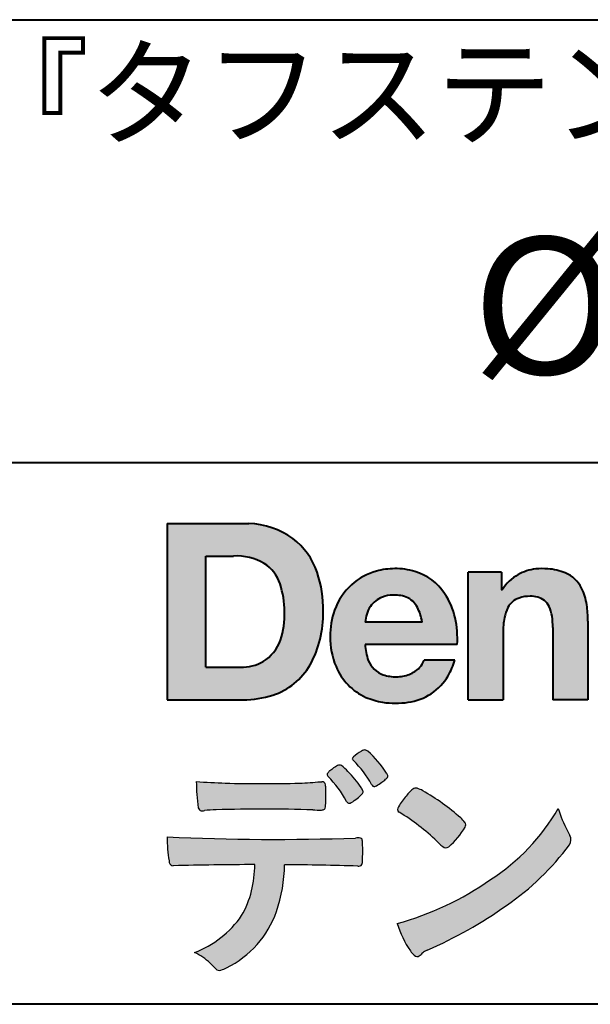
# Model space of a CAD drawing. Units: millimetres. Extents: x 15 to 582, y 12 to 408.
# Drawn here: x 491 to 509, y 12 to 42 of the extents above; entities that cross this region are included whole.
import ezdxf
from ezdxf.enums import TextEntityAlignment as Align

# ---------------------------------------------------------------- set-up
doc = ezdxf.new("R2010")
doc.units = ezdxf.units.MM
doc.linetypes.add('1pen実線', pattern=[0])
doc.layers.add('GR1_01', color=1, linetype='1pen実線', lineweight=40)
doc.layers.add('図面枠_01', color=5, linetype='1pen実線', lineweight=40)
doc.styles.add('ＭＳ ゴシック', font='txt')

msp = doc.modelspace()

# ---------------------------------------------------------------- hatches: boundary and pattern name
at = {"layer": '図面枠_01', "linetype": 'Continuous', "lineweight": -3}
h = msp.add_hatch(color=256, dxfattribs=at)
edge = h.paths.add_edge_path(flags=0)
edge.add_arc((498.3147974291047, 24.21388062955485), 2.438696420238959, 54.17134717352159, 87.99926667770032)
edge.add_line((498.3999379003641, 26.65109037232218), (495.9122583483167, 26.65109037232217))
edge.add_line((495.9122583483167, 26.65109037232218), (495.9122583483167, 21.2791131409516))
edge.add_line((495.9122583483166, 21.2791131409516), (498.2296571020826, 21.2791131409516))
edge.add_arc((498.2296571020826, 24.27294557119966), 2.993832430248037, 270, 287.4430367770101)
edge.add_arc((498.4771049395055, 23.38340239517735), 2.071245895868485, 288.288934808723, 329.8933582809966)
edge.add_arc((497.4636447680796, 23.89333800059529), 3.20447793011252, 331.0953506252084, 361.2832368344202)
edge.add_arc((497.2328978980149, 24.0471064048068), 3.435400015272428, 358.632192310409, 378.991710015559)
edge.add_arc((498.4267112859186, 24.4644279527265), 2.170770116969728, 18.83068840473474, 52.69509636221572)
edge = h.paths.add_edge_path(flags=0)
edge.add_arc((498.2124361368342, 24.42703829936981), 1.200837667263515, 18.41297310915869, 57.11079635469217)
edge.add_arc((498.0269118825682, 23.98918471888118), 1.671267242199448, 59.92218316325729, 93.10952627119919)
edge.add_line((497.9362542688897, 25.65799129602877), (497.0935923004227, 25.65799129602877))
edge.add_line((497.0935923004227, 25.65799129602877), (497.0935923004227, 22.27214943042853))
edge.add_line((497.0935923004227, 22.27214943042853), (498.1468412703924, 22.27214943042853))
edge.add_arc((498.1728140504219, 23.61875687305518), 1.346857895191589, 268.8950408718161, 299.4778386112855)
edge.add_arc((498.2123422846768, 23.4879478351617), 1.213901003826256, 300.8920035357055, 341.1163076046365)
edge.add_arc((497.1779505626783, 23.8514939554176), 2.310298532723673, 340.8881400737997, 362.8186287039148)
edge.add_arc((496.840491299197, 23.97610090222084), 2.644985671480609, 359.7617354062147, 361.4278036638184)
edge.add_arc((496.840491299197, 23.97610090222084), 2.644985671480609, 1.427803663818388, 18.2939103258405)
h = msp.add_hatch(color=256, dxfattribs=at)
edge = h.paths.add_edge_path(flags=0)
edge.add_line((503.685956883751, 23.64152989789769), (501.9479534928804, 23.64152989789769))
edge.add_arc((502.8953342047273, 23.59077884480144), 0.9487391014235281, 146.1203884428307, 176.9336040541591, ccw=False)
edge.add_arc((502.7409816038586, 23.69117681279133), 0.7646318411787092, 110.3556663858621, 145.9186437862984, ccw=False)
edge.add_arc((502.8139819364841, 23.48660372514055), 0.9818263192277438, 91.17177042928222, 110.1970239956567, ccw=False)
edge.add_arc((502.8397453881367, 23.23797984964015), 1.231098659335645, 85.80544145408021, 92.13397945269082, ccw=False)
edge.add_arc((502.8737522685597, 23.5677592775057), 0.8997684995272568, 72.57374402469952, 86.42915623822739, ccw=False)
edge.add_arc((502.9505242864673, 23.79780285231037), 0.6573060868041208, 31.523654342355712, 72.95339885949772, ccw=False)
edge.add_arc((502.4102482261007, 23.48341204884622), 1.28231183252025, 10.451538611128, 30.87623781365869, ccw=False)
edge.add_line((503.6712848288407, 23.71602830445124), (503.685956883751, 23.64152989789769))
edge = h.paths.add_edge_path(flags=0)
edge.add_line((504.7544001398226, 22.96443686895742), (501.9479550167169, 22.96443686895742))
edge.add_arc((503.3622239951824, 22.99204219746683), 1.414538369084407, 181.1182229230601, 201.2553073503126)
edge.add_arc((502.7414189337303, 22.74776877666055), 0.7474134642482266, 201.056026009531, 251.1891503458419)
edge.add_arc((502.8813404825178, 23.18586999577035), 1.207264098866145, 251.6075275258936, 261.0251204671982)
edge.add_arc((502.8975174743142, 23.41947361778815), 1.440676646959249, 261.8389846388655, 270.9679961724109)
edge.add_arc((502.9025457025967, 23.02610167582306), 1.047277147575203, 271.0565203160372, 291.7315657794014)
edge.add_arc((502.9388331761499, 22.94415242771288), 0.9577223035167987, 291.5301904383335, 314.2756582370143)
edge.add_arc((503.186410009375, 22.67364537194993), 0.5913194010734547, 315.3979279469888, 341.1773341373753)
edge.add_line((503.7461066539406, 22.48286198654163), (504.6865903780222, 22.48286198654163))
edge.add_arc((502.2837724470885, 23.26278246587285), 2.526224448321426, 330.3132719076871, 342.0173078890627, ccw=False)
edge.add_arc((502.9984381712142, 22.88684130482794), 1.719391091199532, 304.18309597270945, 329.40197312418616, ccw=False)
edge.add_arc((503.0194658409156, 22.92935318578957), 1.743233542708796, 277.94889794911427, 302.8262004718432, ccw=False)
edge.add_arc((502.8720521050694, 23.80597304882816), 2.631933049123746, 261.4476472569438, 278.48813009416745, ccw=False)
edge.add_arc((502.8490927152884, 23.4028356206635), 2.23017506164602, 246.83190500674192, 260.4906661633438, ccw=False)
edge.add_arc((502.6824422540878, 22.9575802757554), 1.755399672374145, 202.4366270876851, 246.1149231210942, ccw=False)
edge.add_arc((503.1956096659857, 23.18373830383981), 2.316074748347485, 179.4366812162713, 202.7627346383106, ccw=False)
edge.add_arc((503.1532517141231, 23.2358271565698), 2.273793877776724, 160.1059638955902, 180.7387875371681, ccw=False)
edge.add_arc((502.8321950092719, 23.35709335507076), 1.930637948377047, 132.3451561899095, 160.2478132528, ccw=False)
edge.add_arc((502.7831998809488, 23.39315481434639), 1.871020003371597, 105.20900085925061, 131.9800847633742, ccw=False)
edge.add_arc((502.855593156804, 23.13260253965078), 2.141438747625093, 90.20058085032417, 105.24924784180621, ccw=False)
edge.add_arc((502.8807467127943, 23.25749747259288), 2.016795000571586, 73.17196877199268, 90.92761289617982, ccw=False)
edge.add_arc((502.9753657036614, 23.58205273391139), 1.678749068751992, 33.72514601397552, 73.05621418084468, ccw=False)
edge.add_arc((502.6223803364451, 23.32052072846191), 2.117645303172738, 12.493689732862492, 34.307898520869685, ccw=False)
edge.add_arc((501.961168109581, 23.15274452989203), 2.799572279819605, -3.856798609058785, 12.91860283803328, ccw=False)
h = msp.add_hatch(color=256, dxfattribs=at)
edge = h.paths.add_edge_path(flags=0)
edge.add_line((506.1038396308584, 25.16888199563517), (505.0884260035061, 25.16888199563517))
edge.add_line((505.0884260035061, 25.16888199563517), (505.0884260035061, 21.2791131409516))
edge.add_line((505.0884260035061, 21.2791131409516), (506.1568692595777, 21.2791131409516))
edge.add_line((506.1568692595777, 21.2791131409516), (506.1568692595777, 23.31804893950165))
edge.add_arc((508.6303293514153, 23.34569180567892), 2.473614552424003, 169.8551075345684, 180.6402988416955, ccw=False)
edge.add_arc((507.2441256964003, 23.59413493812206), 1.065323318411633, 152.4465280874608, 169.8763855811056, ccw=False)
edge.add_arc((506.8351718595384, 23.80836185665975), 0.6036574193722777, 108.9251269375701, 152.5183665021982, ccw=False)
edge.add_arc((506.9565260117229, 23.44846936591544), 0.9834562441312444, 88.47107821996872, 108.81264974495929, ccw=False)
edge.add_arc((507.0026254516534, 23.65178012739107), 0.7800481971377193, 74.46562219645722, 91.45885482042422, ccw=False)
edge.add_arc((507.0859237789895, 23.89933614201074), 0.5194142719875888, 25.3571562756851, 76.0052550896574, ccw=False)
edge.add_arc((506.5685919750521, 23.66024556729742), 1.089310834057232, 8.609957114202018, 25.06803879268881, ccw=False)
edge.add_arc((505.2798160465481, 23.48950910672623), 2.389245038234547, -0.30628154846118605, 8.03137264463328, ccw=False)
edge.add_line((507.6690269477266, 23.4767371680076), (507.6690269477266, 21.2791131409516))
edge.add_line((507.6690269477266, 21.2791131409516), (508.7374702037982, 21.2791131409516))
edge.add_line((508.7374702037982, 21.2791131409516), (508.7374702037982, 23.70799948013718))
edge.add_arc((505.1178199956013, 23.69046671791917), 3.619692670303851, 0.277525552003123, 7.697493853004598)
edge.add_arc((506.9650819207754, 23.91605327892324), 1.7590226241225, 8.475143800237559, 25.72509818292123)
edge.add_arc((507.665674795313, 24.23203145572219), 0.990906714321091, 26.84889456828679, 67.09095709642433)
edge.add_arc((507.4261829874854, 23.63928451970565), 1.63015846297444, 67.44723273833296, 86.74932593171805)
edge.add_arc((507.3447791684811, 23.3576294424607), 1.917088831522663, 84.79728445518373, 95.72517144174674)
edge.add_arc((507.3089330157305, 23.84665048125063), 1.426991484026113, 96.25180018743912, 118.9901158561011)
edge.add_arc((507.2669822567561, 23.92236245368695), 1.340434379619974, 118.9901158561011, 148.2781622702646)
edge.add_line((506.1267943380237, 24.62715734302976), (506.1041283337329, 24.62715734302976))
edge.add_line((506.1041283337329, 24.62715734302976), (506.1041283337329, 25.16848935768046))
edge.add_line((506.1041283337329, 25.16848935768046), (506.1038396308584, 25.16888199563517))
h = msp.add_hatch(color=7, dxfattribs=at)
edge = h.paths.add_edge_path(flags=0)
edge.add_arc((499.8592515179918, 17.28127241825882), 3.260929498936743, 32.77161415096008, 48.22928163678576)
edge.add_arc((501.9278232424116, 19.57882389496611), 0.1698385800861787, 52.36812791128534, 82.8798036402103)
edge.add_arc((501.9296979069751, 19.67245965966664), 0.0773093216897955, 75.63749381512181, 110.2432804935377)
edge.add_arc((502.0634352591539, 19.30981773779214), 0.4638255700822688, 110.2432804935368, 119.9507244854703)
edge.add_arc((502.4841559144756, 18.56604152281768), 1.318338686805216, 119.6552584540068, 132.6633473777356)
edge.add_arc((501.7248029660521, 19.39337659033643), 0.1953672230880971, 133.3341726612922, 148.8604492767318)
edge.add_arc((501.5820911884524, 19.48234061033673), 0.0273141763732048, 153.7865669121225, 211.7090713450035)
edge.add_arc((501.7123937663068, 19.55042726626272), 0.1742735085766517, 208.2336097848253, 226.1113990479697)
edge.add_arc((499.1030576050199, 16.94649020493571), 3.512107500982167, 29.97018643235191, 44.88257308342162, ccw=False)
edge.add_arc((502.3311472544345, 18.79941693655294), 0.2100991685365637, 207.9445123905663, 225.274025352741)
edge.add_arc((502.2216248335868, 18.68884185956103), 0.0544649573211569, 225.2740253527433, 289.1480963186691)
edge.add_arc((502.1627308731873, 18.91592329097624), 0.2889162802305266, 285.4073189632136, 297.0980279813951)
edge.add_arc((501.6498870748237, 19.81186676198581), 1.321006514330183, 299.1991800843575, 307.5078022727716)
edge.add_arc((500.8610724744072, 20.92290349493681), 2.6831239029602, 306.424377870366, 309.6283626011884)
edge.add_arc((502.3554859919327, 19.11579026388836), 0.3381484527268943, 309.8982359691741, 323.9217874911413)
edge.add_arc((502.5783035990411, 18.95216796158027), 0.0617173310618564, 324.8752204231355, 375.6602792045879)
edge.add_arc((502.2457687217424, 18.83139056313931), 0.4153582792680799, 19.32266356580624, 31.17244903585824)
h = msp.add_hatch(color=7, dxfattribs=at)
edge = h.paths.add_edge_path(flags=0)
edge.add_arc((498.5591547839954, 16.69181713183944), 3.189149539288821, 27.878899155853787, 45.03934144131853, ccw=False)
edge.add_arc((501.5543721434212, 18.28823478335597), 0.2052001461893293, 210.828060865365, 227.6698571803273)
edge.add_arc((501.450952853942, 18.18122601009308), 0.0566192055823798, 232.1224857404134, 276.6575504625545)
edge.add_arc((501.4299816803364, 18.32239773302206), 0.1993202449594071, 277.9405832044318, 297.1824228229251)
edge.add_arc((500.6919609569202, 19.54451129108511), 1.626573872062045, 300.6442789310752, 316.2734376035058)
edge.add_arc((501.8051765388125, 18.47371831291034), 0.0820757208728614, 319.2982419049332, 383.6578748492474)
edge.add_arc((501.3084005722935, 18.25444233329906), 0.625093233589601, 23.795735994051, 34.57998666128884)
edge.add_arc((498.6960036297244, 16.43017419014913), 3.811393744407872, 34.87013745395987, 44.31227643359823)
edge.add_arc((500.3933240962079, 18.15596765777393), 1.392171796259579, 42.28762322171456, 53.35007208226658)
edge.add_arc((501.1616982738098, 19.16867731958229), 0.1216050455458325, 58.99138630266471, 119.662223995701)
edge.add_arc((501.8495166935187, 17.96095375910412), 1.511457239215111, 119.6622239956996, 130.2168416456709)
edge.add_arc((501.1379886958339, 18.78557816144514), 0.4224880995688945, 128.7409194031238, 142.2168613329542)
edge.add_arc((500.8574671470737, 19.00082476660116), 0.0689281526963496, 140.7608741714839, 229.4707076285943)
h = msp.add_hatch(color=7, dxfattribs=at)
edge = h.paths.add_edge_path(flags=0)
edge.add_arc((498.8241626167268, -29.98194843732893), 47.92970278554575, 88.17764202518724, 91.69529304792493)
edge.add_arc((497.5024735732297, 13.57364800045468), 4.35419159306239, 91.26688999991293, 96.05873548709842)
edge.add_arc((496.9840562792629, 18.13124458015703), 0.2352056469316116, 259.6375367854393, 284.4875799699156, ccw=False)
edge.add_arc((496.9623640632333, 18.00436577520896), 0.1065047517302875, 229.8229236913834, 258.8392334609043, ccw=False)
edge.add_arc((496.9847783068608, 18.01408325773933), 0.1288482139943264, 191.739614363018, 224.9895873642902, ccw=False)
edge.add_arc((502.3792329095667, 18.80344318859188), 5.580526191938675, 180.1420287414561, 188.4036923842328, ccw=False)
edge.add_arc((498.4123306710628, 39.15993856034085), 20.43413860165149, 265.4708531401931, 267.953728016141)
edge.add_arc((498.8078044460934, 58.64534700561192), 39.92237377528603, 268.3850551582531, 271.6335916702326)
edge.add_arc((499.4459126105023, 30.97883040125607), 12.24983956621955, 272.3392205947504, 275.345749079827)
edge.add_line((500.5871764630194, 18.78226997558458), (500.6240952778341, 18.78226997558458))
edge.add_arc((500.6297477086024, 18.67336166971159), 0.1090548901320565, 8.626806835580908, 92.97103237180443, ccw=False)
edge.add_arc((500.2894932519367, 18.59790397353344), 0.4573858408114009, 4.089943992159306, 11.580244587895208, ccw=False)
edge.add_arc((494.7666474433341, 18.40121083182201), 5.983462672151461, -3.3232382936581075, 2.196386986676373, ccw=False)
edge.add_arc((500.4445513318282, 18.05804073390057), 0.295519891760344, 344.6949287683846, 359.28555657693516, ccw=False)
edge.add_arc((500.6563927785266, 17.99936208323599), 0.0757059332132633, 281.48198851572204, 345.2097423698944, ccw=False)
edge.add_arc((500.6131047697441, 18.18752350949551), 0.2687645408705182, 271.0888235374815, 282.5407769894571, ccw=False)
edge.add_arc((500.6029577885541, 24.78414461198986), 6.865354061320277, 267.87477073097824, 270.12730581018576, ccw=False)
h = msp.add_hatch(color=7, dxfattribs=at)
edge = h.paths.add_edge_path(flags=0)
edge.add_arc((504.2911304160198, 17.4816184099303), 1.394610701004198, 129.4638501673473, 143.4246921025189)
edge.add_arc((504.4105602931936, 17.23208146297263), 1.644301764561486, 138.9169830427126, 153.2211446161956)
edge.add_arc((503.0248332139094, 17.93446157377049), 0.090775504158263, 154.9348306776955, 243.1988785758512)
edge.add_arc((499.6753282873813, 12.35872306669593), 6.413934260587018, 45.90401897948561, 58.946268506272986, ccw=False)
edge.add_arc((509.3454841211666, 22.42434488031033), 7.544276885617672, 226.3553157293688, 228.1440615422673)
edge.add_arc((504.4090380499534, 16.91406682424069), 0.1461919242668517, 228.1440615422667, 307.3906567906917)
edge.add_arc((502.7285484620986, 18.77940542595885), 2.656425863402367, 311.7615307978212, 328.6214065351332)
edge.add_arc((504.8812754603421, 17.46350315796096), 0.1333912309046187, 329.7127328190281, 398.6693973285541)
edge.add_arc((504.2814605182687, 17.01265036949522), 0.8837031172964542, 37.19291370218185, 48.8930179381381)
edge.add_arc((500.2169820934304, 12.42030857619493), 7.016349603602134, 48.54021813569806, 60.19493560718)
edge.add_arc((503.1390243870642, 17.4744954004904), 1.178550842889314, 61.32930950478646, 70.39034190439902)
edge.add_arc((503.4954158367585, 18.44473571311355), 0.1453262168429805, 74.37489522733357, 128.6109568172023)
h = msp.add_hatch(color=7, dxfattribs=at)
edge = h.paths.add_edge_path(flags=0)
edge.add_arc((500.5506896307764, 23.19528004958365), 9.04981196995408, 285.1947862529061, 305.2342508922331)
edge.add_arc((502.3879531316078, 21.08865519094347), 6.275654506881725, 302.62840892839, 330.2005581039909)
edge.add_arc((511.4040412093302, 19.04246383533197), 3.727897791023179, 196.7215325442745, 208.1435270203252)
edge.add_line((508.1168972902219, 17.28408196685594), (508.1893784222929, 17.13893061909913))
edge.add_arc((507.9436625008198, 17.00868163050148), 0.2781027024249837, -31.59201436777738, 27.927148579130517, ccw=False)
edge.add_arc((501.7272994153927, 21.65334746031136), 8.036911480945776, 304.310159052661, 323.4128912956653, ccw=False)
edge.add_arc((498.6055905118082, 25.75379615537516), 13.18620472354878, 293.3844677648814, 305.4713278588001, ccw=False)
edge.add_arc((504.5040529151587, 12.35209188445838), 1.458894810591679, 117.1122535471335, 120.6845066820773)
edge.add_arc((504.051754755462, 13.12366347391669), 0.5645584249092453, 121.1685044356935, 135.0709254165512)
edge.add_arc((503.3746586803844, 13.80103734822253), 0.3931979130291877, 304.8835223275604, 314.86954051164935, ccw=False)
edge.add_arc((503.5302145995008, 13.58269382717986), 0.1251529894980449, 226.2909415523711, 303.6325919070324, ccw=False)
edge.add_arc((503.9107736654194, 14.01071010750955), 0.6978191335182216, 212.9477328503687, 227.9881516042991, ccw=False)
edge.add_arc((505.8794638441125, 15.38181928940751), 3.09661958245736, 197.2828710127907, 214.4257202931409, ccw=False)
h = msp.add_hatch(color=7, dxfattribs=at)
edge = h.paths.add_edge_path(flags=0)
edge.add_arc((496.0994640906638, 16.3476182472593), 0.1273817533599147, 190.0771207167188, 268.49519583248673, ccw=False)
edge.add_line((495.974047439217, 16.32532980566011), (495.9656975981724, 16.36739241403674))
edge.add_arc((499.9334174692088, 17.02490220070784), 4.021830440804999, 178.9530153055764, 189.4092484255148, ccw=False)
edge.add_arc((499.2008009351672, 89.86179166605638), 72.83767626096584, 267.412277753874, 271.9319343577872)
edge.add_arc((501.7417842112019, 16.04827606704836), 1.020825386185565, 86.3089504776488, 94.80239782745389, ccw=False)
edge.add_arc((501.8022284633328, 17.01516857563123), 0.0520829618111205, 16.25204475192851, 84.18947524544012, ccw=False)
edge.add_arc((501.3045305496397, 16.89219382696156), 0.5647080012938213, 1.5174598644043158, 14.097856557627722, ccw=False)
edge.add_arc((492.5823199164879, 16.66026675761357), 9.290001603733764, -1.7727434352078149, 1.5228123607632824, ccw=False)
edge.add_arc((501.4562707161656, 16.38708610383603), 0.411849665312788, 342.3041722237514, 358.02300446438784, ccw=False)
edge.add_arc((501.7830792598724, 16.28368804723444), 0.069080278850289, 278.3152532509838, 341.61384235263444, ccw=False)
edge.add_arc((501.738970799621, 16.65119522460704), 0.4392057618561768, 268.1547428704197, 277.0753311288674, ccw=False)
edge.add_arc((498.770016251277, -81.8332879348858), 98.09001985315578, 88.27379102749813, 89.58113664774133)
edge.add_arc((495.1086486704654, 16.27261587797784), 4.37849176453282, 340.73623749958176, 359.7578462937588, ccw=False)
edge.add_arc((496.3838576252695, 15.83252509643006), 3.029492975929408, 296.18328041424525, 340.6366883719944, ccw=False)
edge.add_arc((497.2038506730117, 14.0716961820712), 1.088307186657419, 288.57209955865125, 298.34778300873455, ccw=False)
edge.add_arc((497.5027509356321, 13.18648874125377), 0.154005432362053, 224.6336821910811, 288.0519698207716, ccw=False)
edge.add_line((497.3931586445326, 13.07828891256363), (497.219547293344, 13.25075550053436))
edge.add_arc((496.0935145744311, 12.11963946751822), 1.596049236147996, 45.12903533779106, 65.83248514237386)
edge.add_arc((495.5829003921334, 16.53467954238576), 3.179619228973307, 291.4750508650223, 324.784329240612)
edge.add_arc((495.5033648498742, 16.21435335249477), 3.075299656364492, 330.5241937604385, 360.7860900958052)
edge.add_arc((498.770016251277, -81.8332879348858), 98.09001985315578, 90.11194041717512, 91.56205504674283)

# ---------------------------------------------------------------- linework, layer by layer
at = {"layer": 'GR1_01', "color": 126}
for p, q in [((486.9999999999999, 42.00000000000001), (582, 42.00000000000003)), ((582, 28.5), (486.9999999999999, 28.5)), ((582, 12), (15, 12))]:
    msp.add_line(p, q, dxfattribs=at)
at = {"layer": '図面枠_01'}
for p, q in [((495.9122583483167, 26.65109037232218), (495.9122583483167, 21.2791131409516)), ((495.9122583483167, 26.65109037232218), (498.3999379003641, 26.65109037232218)), ((497.0935923004227, 22.27214943042853), (497.0935923004227, 25.65799129602877)), ((497.0935923004227, 25.65799129602877), (497.9362542688897, 25.65799129602877)), ((505.0884260035061, 21.27924915710612), (505.0884260035061, 25.16888199563517)), ((506.1038396308584, 25.16888199563517), (505.0884260035061, 25.16888199563517)), ((506.1038396308584, 25.16888199563517), (506.1041283337329, 25.16848935768046)), ((506.1041283337329, 25.16848935768046), (506.1041283337329, 24.62715734302976)), ((506.1041283337329, 24.62715734302976), (506.1267943380237, 24.62715734302976)), ((503.685956883751, 23.64152989789769), (503.6712848288405, 23.71602830445218)), ((503.685956883751, 23.64152989789769), (501.9479772194443, 23.64152989789769)), ((507.6690269477266, 23.47587316854247), (507.6690269477266, 21.27951328930592)), ((508.7374702037982, 23.6716402248483), (508.7374702037982, 21.27954894903409)), ((506.1568692595777, 23.31804893966892), (506.1568692595777, 21.27932232487632)), ((504.7544001398226, 22.96443686895742), (501.9479550167169, 22.96443686895742)), ((497.0935923004227, 22.27214943042853), (498.1468412703926, 22.27214943042853)), ((504.6865903780222, 22.48286198654163), (503.7461066539406, 22.48286198654163)), ((495.9122583483166, 21.2791131409516), (498.2296571034901, 21.2791131409516)), ((505.0884534613386, 21.2791131409516), (505.0884260035061, 21.27924915710612)), ((505.0884534613386, 21.2791131409516), (506.1567201569994, 21.2791131409516)), ((506.1568692595777, 21.27932232487632), (506.1567201569994, 21.2791131409516)), ((507.6691031199771, 21.2791131409516), (507.6690269477266, 21.27951328930592)), ((508.7373940315476, 21.2791131409516), (507.6691031199771, 21.2791131409516)), ((508.7374702037982, 21.27954894903409), (508.7373940315476, 21.2791131409516))]:
    msp.add_line(p, q, dxfattribs=at)
at = {"layer": '図面枠_01', "color": 7, "lineweight": 30}
for p, q in [((500.5871764630193, 18.78226997558458), (500.6240950209836, 18.78226997558458)), ((508.1168972902221, 17.28408196685543), (508.1893784222917, 17.13893061910152)), ((495.9656975981724, 16.36739241403676), (495.974047439217, 16.32532980566005)), ((497.219547293362, 13.25075550051651), (497.3931586445278, 13.07828891256842))]:
    msp.add_line(p, q, dxfattribs=at)
at = {"layer": '図面枠_01'}
for centre, radius, start, end in [((498.3147974291047, 24.21388062955485), 2.438696420238959, 54.17134717351293, 87.99926667770382), ((498.4267112859186, 24.4644279527265), 2.170770116969728, 18.83068840473474, 52.69509636220577), ((498.0269118825682, 23.98918471888118), 1.671267242199448, 59.92218316325729, 93.10952627120022), ((498.2124361368342, 24.42703829936981), 1.200837667263515, 18.41297310915133, 57.11079635468612), ((502.855593156804, 23.13260253965078), 2.141438747625093, 90.20058085033344, 105.2492478419557), ((502.8807467127943, 23.25749747259288), 2.016795000571586, 73.17196877205781, 90.9276128961896), ((502.8807467127943, 23.25749747259288), 2.016795000571586, 73.17196877205781, 90.92761289617692), ((507.3089330157305, 23.84665048125063), 1.426991484026113, 96.25180018741128, 119.4242572087073), ((507.3447791684811, 23.3576294424607), 1.917088831522663, 84.7972844551768, 95.72517144175613), ((507.4261829874854, 23.63928451970565), 1.63015846297444, 67.44723273841862, 86.74932593171691), ((497.2328978980149, 24.0471064048068), 3.435400015272428, 358.632192310409, 18.99171001554999), ((502.7831998809488, 23.39315481434639), 1.871020003371597, 105.2090008594104, 131.98008476365), ((502.9753657036614, 23.58205273391139), 1.678749068751992, 33.72514601397217, 73.05621418094225), ((507.2669822567561, 23.92236245368695), 1.340434379619974, 119.1208229670829, 148.2781622876506), ((507.665674795313, 24.23203145572219), 0.990906714321091, 26.84889456827042, 67.09095709641362), ((496.840491299197, 23.97610090222084), 2.644985671480609, 359.7617354062147, 18.29391032583711), ((502.8321950092719, 23.35709335507076), 1.930637948377047, 132.3451561899191, 160.2478132527495), ((506.9650819207754, 23.91605327892324), 1.7590226241225, 8.47514380024641, 25.72509818291353), ((502.7409816038586, 23.69117681279133), 0.7646318411787092, 110.3556663861299, 145.918643786244), ((502.8139819364841, 23.48660372514055), 0.9818263192277438, 91.17177042928962, 110.1970239957401), ((502.8397453881367, 23.23797984964015), 1.231098659335645, 85.80544145413803, 92.13397945269138), ((502.8737522685597, 23.5677592775057), 0.8997684995272568, 72.57374402470089, 86.4291562382465), ((502.9505242864673, 23.79780285231037), 0.6573060868041208, 31.52365434226193, 72.95339885949932), ((502.6223803364451, 23.32052072846191), 2.117645303172738, 12.49368973280837, 34.30789852086756), ((506.8351718595384, 23.80836185665975), 0.6036574193722777, 108.9251269371953, 152.5183665024662), ((506.9565260117229, 23.44846936591544), 0.9834562441312444, 88.47107821996968, 108.8126497449568), ((507.0026254516534, 23.65178012739107), 0.7800481971377193, 74.46562219643437, 91.45885482042708), ((507.0859237789895, 23.89933614201074), 0.5194142719875888, 25.35715627562175, 76.00525508962357), ((503.1532517141231, 23.2358271565698), 2.273793877776724, 160.1059638955829, 180.7387875371676), ((502.8953342047273, 23.59077884480144), 0.9487391014235281, 146.1203884427143, 176.9069336467353), ((502.4102482261007, 23.48341204884622), 1.28231183252025, 10.45153861133268, 30.87623781365619), ((507.2441256964003, 23.59413493812206), 1.065323318411633, 152.4465280875496, 169.8763855822924), ((506.5685919750521, 23.66024556729742), 1.089310834057232, 8.6099571142267, 25.0680387937374), ((505.1178199956013, 23.69046671791917), 3.619692670303851, 359.7219631922916, 7.697493853009259), ((497.1779505626783, 23.8514939554176), 2.310298532723673, 340.8881400737997, 2.818628703916594), ((497.4636447680796, 23.89333800059529), 3.20447793011252, 331.0953506252084, 1.2832368344349), ((501.961168109581, 23.15274452989203), 2.799572279819605, 356.1432013909413, 12.91860283804459), ((508.6303293514153, 23.34569180567892), 2.473614552424003, 169.8551075345685, 180.6402988417038), ((505.2798160465481, 23.48950910672623), 2.389245038234547, 359.6932566387642, 8.031372644644582), ((503.1956096659857, 23.18373830383981), 2.316074748347485, 179.436681216267, 202.7627346383299), ((498.2123422846768, 23.4879478351617), 1.213901003826256, 300.8920035357055, 341.1163076046265), ((503.3622239951824, 22.99204219746683), 1.414538369084407, 181.1182229230601, 201.2553073503624), ((498.1728140504219, 23.61875687305518), 1.346857895191589, 268.8950408718161, 299.4778386112409), ((498.4771049395055, 23.38340239517735), 2.071245895868485, 288.288934808723, 329.8933582809913), ((502.6824422540878, 22.9575802757554), 1.755399672374145, 202.4366270877108, 246.1149231210924), ((502.7414189337303, 22.74776877666055), 0.7474134642482266, 201.0560260095042, 251.1891503458159), ((502.9388331761499, 22.94415242771288), 0.9577223035167987, 291.5301904382902, 314.275658237003), ((503.186410009375, 22.67364537194993), 0.5913194010734547, 315.3979279469701, 341.1773341373745), ((502.2837724470885, 23.26278246587285), 2.526224448321426, 330.3132719076879, 342.0173078890626), ((502.8813404825178, 23.18586999577035), 1.207264098866145, 251.6075275258897, 261.0251204674123), ((502.8975174743142, 23.41947361778815), 1.440676646959249, 261.8389846388602, 270.2382273484257), ((502.9025457025967, 23.02610167582306), 1.047277147575203, 270.0526226695965, 291.7315657793099), ((502.9984381712142, 22.88684130482794), 1.719391091199532, 304.1830959710003, 329.4019731241873), ((498.2296571020826, 24.27294557119966), 2.993832430248037, 270, 287.4430367770183), ((502.8490927152884, 23.4028356206635), 2.23017506164602, 246.831905006742, 260.4906661637602), ((503.0194658409156, 22.92935318578957), 1.743233542708796, 277.9183035472774, 302.82620047211), ((502.8720521050694, 23.80597304882816), 2.631933049123746, 261.4476472569564, 278.4881300941651)]:
    msp.add_arc(centre, radius, start, end, dxfattribs=at)
at = {"layer": '図面枠_01', "color": 7, "lineweight": 30}
for centre, radius, start, end in [((501.7248029660521, 19.39337659033643), 0.1953672230880971, 133.3341726610139, 148.8604492767314), ((502.4841559144756, 18.56604152281768), 1.318338686805216, 119.6552584540202, 132.6633473777836), ((502.0634352591539, 19.30981773779214), 0.4638255700822688, 110.2542070592876, 119.9507244854982), ((501.9296979069751, 19.67245965966664), 0.0773093216897955, 75.63749381510604, 111.1909749471782), ((501.9278232424116, 19.57882389496611), 0.1698385800861787, 52.36812791451638, 82.87980364023235), ((499.8592515179918, 17.28127241825882), 3.260929498936743, 32.77161415103918, 48.2292816368668), ((501.8495166935187, 17.96095375910412), 1.511457239215111, 119.6491152666323, 130.2168416456709), ((501.1616982738098, 19.16867731958229), 0.1216050455458325, 58.99138630265624, 119.8251556396341), ((500.3933240962079, 18.15596765777393), 1.392171796259579, 42.28762322170759, 53.35007208226317), ((501.5820911884524, 19.48234061033673), 0.0273141763732048, 153.786566912124, 211.7090713452142), ((501.7123937663068, 19.55042726626272), 0.1742735085766517, 208.2336097844324, 226.1113990481085), ((499.1030576050199, 16.94649020493571), 3.512107500982167, 29.97018643473673, 44.88257308780247), ((500.8574671470737, 19.00082476660116), 0.0689281526963496, 140.7608741715055, 229.4707076288038), ((501.1379886958339, 18.78557816144514), 0.4224880995688945, 128.7409194031846, 142.2168613329246), ((498.5591547839954, 16.69181713183944), 3.189149539288821, 27.87889915585606, 45.0393414413191), ((498.6960036297244, 16.43017419014913), 3.811393744407872, 34.87013745378337, 44.31227643359572), ((502.3554859919327, 19.11579026388836), 0.3381484527268943, 309.8982359692784, 323.9217874910835), ((502.2457687217424, 18.83139056313931), 0.4153582792680799, 19.32266356566112, 31.17244903585738), ((502.5783035990411, 18.95216796158027), 0.0617173310618564, 322.5426533544426, 15.66027920465241), ((498.4123306710628, 39.15993856034085), 20.43413860165149, 265.4708531401931, 267.9537280161362), ((502.3792329095667, 18.80344318859188), 5.580526191938675, 180.1420287414561, 188.4036923842329), ((498.8078044460934, 58.64534700561192), 39.92237377528603, 268.3850551582493, 271.6335916702329), ((499.4459126105023, 30.97883040125607), 12.24983956621955, 272.339220594753, 275.3457491698653), ((500.6297477086024, 18.67336166971159), 0.1090548901320565, 8.626806835896412, 92.97103237185732), ((500.2894932519367, 18.59790397353344), 0.4573858408114009, 4.089943991134815, 11.58024458806381), ((494.7666474433341, 18.40121083182201), 5.983462672151461, 356.6767617063412, 2.196386986672157), ((501.3084005722935, 18.25444233329906), 0.625093233589601, 23.79573599390218, 34.579986661227), ((502.3311472544345, 18.79941693655294), 0.2100991685365637, 207.9445123806009, 225.2740253527395), ((502.2216248335868, 18.68884185956103), 0.0544649573211569, 225.2560291223467, 289.1480963193818), ((502.1627308731873, 18.91592329097624), 0.2889162802305266, 285.4073189633608, 297.0980279813617), ((501.6498870748237, 19.81186676198581), 1.321006514330183, 299.199180084362, 307.5078022727619), ((500.8610724744072, 20.92290349493681), 2.6831239029602, 306.4243778703494, 309.6283626013078), ((500.6919609569202, 19.54451129108511), 1.626573872062045, 300.6442789310716, 316.2734376035119), ((501.8051765388125, 18.47371831291034), 0.0820757208728614, 319.2982419049216, 23.65787484924703), ((504.4105602931936, 17.23208146297263), 1.644301764561486, 138.916983042742, 153.2211446161932), ((504.2911304160198, 17.4816184099303), 1.394610701004198, 129.4638501673598, 143.4246921025207), ((503.4954158367585, 18.44473571311355), 0.1453262168429805, 74.37489522727394, 128.6109568173648), ((503.1390243870642, 17.4744954004904), 1.178550842889314, 61.32930950481025, 70.39034190439145), ((500.2169820934304, 12.42030857619493), 7.016349603602134, 48.54021813570102, 60.19493560718514), ((500.4445513318282, 18.05804073390057), 0.295519891760344, 344.694928768445, 359.2855565769211), ((501.5543721434212, 18.28823478335597), 0.2052001461893293, 210.8280608653653, 227.6698571810638), ((501.450952853942, 18.18122601009308), 0.0566192055823798, 232.1224857371307, 276.6575504627299), ((501.4299816803364, 18.32239773302206), 0.1993202449594071, 277.9405832044832, 297.1824228284988), ((496.9847783068608, 18.01408325773933), 0.1288482139943264, 191.7396143630165, 224.9895873643446), ((496.9623640632333, 18.00436577520896), 0.1065047517302875, 229.8229236914187, 258.8392334606353), ((496.9840562792629, 18.13124458015703), 0.2352056469316116, 259.6375367853179, 284.4871793038797), ((497.5024735732297, 13.57364800045468), 4.35419159306239, 91.26689000000675, 96.05867378194621), ((498.8241626167268, -29.98194843732893), 47.92970278554575, 88.17764202518656, 91.69529304793959), ((500.6029577885541, 24.78414461198986), 6.865354061320277, 267.8747707309744, 270.1273058101924), ((500.6131047697441, 18.18752350949551), 0.2687645408705182, 271.0888235374704, 282.5407769894119), ((500.6563927785266, 17.99936208323599), 0.0757059332132633, 281.4819885154941, 345.6980929287412), ((503.0248332139094, 17.93446157377049), 0.090775504158263, 154.9348306776365, 243.1988785758468), ((499.6753282873813, 12.35872306669593), 6.413934260587018, 45.90401897882709, 58.94626850627758), ((502.3879531316078, 21.08865519094347), 6.275654506881725, 302.6284089283906, 330.2005581039955), ((511.4040412093302, 19.04246383533197), 3.727897791023179, 196.7215325442744, 208.1435270192331), ((504.2814605182687, 17.01265036949522), 0.8837031172964542, 36.66802485467188, 48.89301793818731), ((504.8812754603421, 17.46350315796096), 0.1333912309046187, 329.7127328188476, 38.66939732857712), ((502.7285484620986, 18.77940542595885), 2.656425863402367, 311.761530797814, 328.6214065351272), ((507.9436625008198, 17.00868163050148), 0.2781027024249837, 328.407985632189, 27.92714857913241), ((499.9334174692088, 17.02490220070784), 4.021830440804999, 178.9530153055761, 189.4092484255146), ((499.2008009351672, 89.86179166605638), 72.83767626096584, 267.4122777538706, 271.9319343577932), ((501.7417842112019, 16.04827606704836), 1.020825386185565, 86.30895047765544, 94.80239782818398), ((501.8022284633328, 17.01516857563123), 0.0520829618111205, 16.25204475013568, 84.18947524552365), ((501.3045305496397, 16.89219382696156), 0.5647080012938213, 1.517459864403831, 14.09785655757844), ((492.5823199164879, 16.66026675761357), 9.290001603733764, 358.227256564837, 1.522812360762156), ((509.3454841211666, 22.42434488031033), 7.544276885617672, 225.9405653941956, 228.1440615422673), ((504.4090380499534, 16.91406682424069), 0.1461919242668517, 228.0481195460939, 307.3906567946424), ((501.7272994153927, 21.65334746031136), 8.036911480945776, 304.3101590526567, 323.4128912956742), ((496.0994640906638, 16.3476182472593), 0.1273817533599147, 190.0771207167481, 268.495195898742), ((498.770016251277, -81.8332879348858), 98.09001985315578, 90.1119404171739, 91.56205504666734), ((495.5033648498742, 16.21435335249477), 3.075299656364492, 330.5241937604385, 0.786090095805087), ((495.1086486704654, 16.27261587797784), 4.37849176453282, 340.7362374995707, 359.7578462937586), ((498.770016251277, -81.8332879348858), 98.09001985315578, 88.2737910275011, 89.58113664774139), ((501.738970799621, 16.65119522460704), 0.4392057618561768, 268.1547428693096, 277.0753311288553), ((501.7830792598724, 16.28368804723444), 0.069080278850289, 278.3152532510183, 341.6138423528245), ((501.4562707161656, 16.38708610383603), 0.411849665312788, 342.3041722237809, 358.0230044653887), ((500.5506896307764, 23.19528004958365), 9.04981196995408, 285.1947862529062, 305.2342508922312), ((498.6055905118082, 25.75379615537516), 13.18620472354878, 293.3844677648985, 305.471327858818), ((495.5829003921334, 16.53467954238576), 3.179619228973307, 291.4750508650221, 324.7843292406119), ((496.3838576252695, 15.83252509643006), 3.029492975929408, 296.1832804142421, 340.6366883722859), ((505.8794638441125, 15.38181928940751), 3.09661958245736, 197.2828710127808, 214.4257202930148), ((496.0935145744311, 12.11963946751822), 1.596049236147996, 45.12903533711162, 65.83248514237395), ((503.9107736654194, 14.01071010750955), 0.6978191335182216, 212.9477328499592, 227.9881516043437), ((503.3746586803844, 13.80103734822253), 0.3931979130291877, 304.7729037145889, 314.8695405098508), ((504.051754755462, 13.12366347391669), 0.5645584249092453, 121.168504435781, 135.0709254185628), ((504.5040529151587, 12.35209188445838), 1.458894810591679, 117.1122535466189, 120.6845066821108), ((503.5302145995008, 13.58269382717986), 0.1251529894980449, 226.2909415523848, 303.0146146163988), ((497.5027509356321, 13.18648874125377), 0.154005432362053, 224.633682188579, 288.0519698209177), ((497.2038506730117, 14.0716961820712), 1.088307186657419, 288.572099558634, 298.3477830087287)]:
    msp.add_arc(centre, radius, start, end, dxfattribs=at)

# ---------------------------------------------------------------- texts
at = {"layer": 'GR1_01', "color": 7, "lineweight": 30, "style": 'ＭＳ ゴシック', "width": 0.9767764131716974}
msp.add_text('『タフステン』シリーズ', height=2.651515151515151, dxfattribs=at).set_placement((489.9885559082031, 37.60857009887695), align=Align.BOTTOM_LEFT)
at = {"layer": 'GR1_01', "color": 126, "style": 'ＭＳ ゴシック', "width": 1.058712145748988}
msp.add_text('%%c６０\u3000排水管カバー', height=4.166666666666667, dxfattribs=at).set_placement((534.5, 29.90190887451172), align=Align.BOTTOM_CENTER)

doc.saveas('drawing.dxf')
